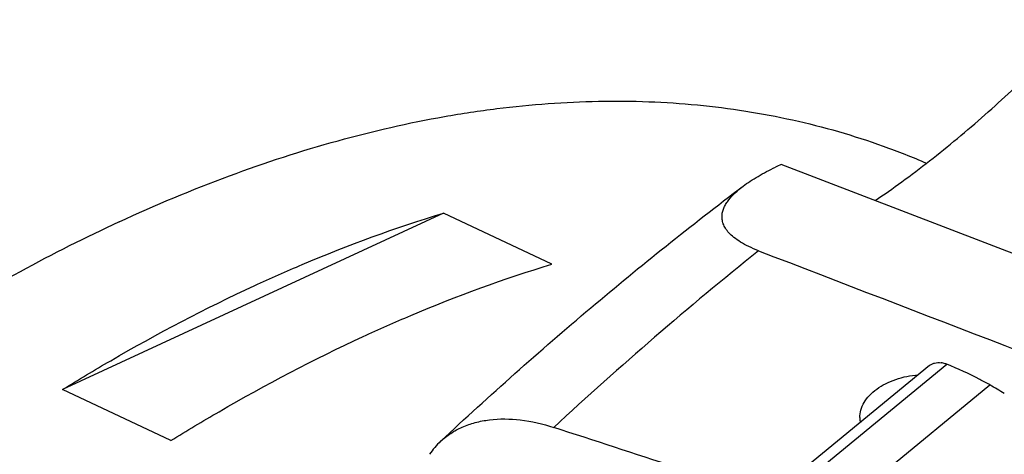
# Model space of a CAD drawing. Units: millimetres. Extents: x 0 to 841, y 0 to 594.
# Drawn here: x 152 to 179, y 240 to 253 of the extents above; entities that cross this region are included whole.
import ezdxf

# ---------------------------------------------------------------- set-up
doc = ezdxf.new("R2010")
doc.units = ezdxf.units.MM
doc.header["$LTSCALE"] = 46.255
doc.layers.add('607087453-000_CL', color=7, linetype='CONTINUOUS')
doc.layers.add('607095079-000_CL', color=7, linetype='CONTINUOUS')

msp = doc.modelspace()

# ---------------------------------------------------------------- linework, layer by layer
at = {"layer": '607087453-000_CL', "color": 7, "linetype": 'CONTINUOUS'}
msp.add_line((177.3278, 242.8713), (173.7385, 239.9219), dxfattribs=at)
at = {"layer": '607087453-000_CL', "color": 9, "linetype": 'CONTINUOUS'}
for p, q in [((174.2252, 239.962), (177.8134, 242.9106)), ((175.6612, 239.5608), (179.029, 242.3283))]:
    msp.add_line(p, q, dxfattribs=at)
at = {"layer": '607087453-000_CL', "color": 7, "linetype": 'CONTINUOUS'}
msp.add_arc((174.4755, 234.3489), 9.1873, 57.34461, 60.28819, dxfattribs=at)
for points, knots in [([(177.3278, 242.8713), (177.3487, 242.8886), (177.3956, 242.9186), (177.5048, 242.9578), (177.5958, 242.96), (177.6556, 242.9523)], [0, 0, 0, 0, 0.2352096, 0.4771731, 1, 1, 1, 1]), ([(177.8134, 242.9106), (177.8003, 242.9158), (177.7491, 242.9345), (177.6957, 242.9472), (177.6556, 242.9523)], [0, 0, 0, 0, 0.2588225, 1, 1, 1, 1]), ([(179.029, 242.3283), (178.9338, 242.3827), (178.5394, 242.5984), (178.1292, 242.7849), (177.8134, 242.9106)], [0, 0, 0, 0, 0.2439291, 1, 1, 1, 1])]:
    msp.add_open_spline(points, degree=3, knots=knots, dxfattribs=at)
at = {"layer": '607095079-000_CL', "color": 7, "linetype": 'CONTINUOUS'}
for p, q in [((191.4567, 241.4825), (173.1631, 248.5305)), ((163.6745, 247.1601), (152.963, 242.1993)), ((166.721, 245.7259), (163.6745, 247.1601)), ((156.0094, 240.7652), (152.963, 242.1993))]:
    msp.add_line(p, q, dxfattribs=at)
for centre, radius, start, end in [((206.3616, 179.3439), 76.7394, 115.633592, 115.769884), ((176.069, 241.4213), 0.6975, 180.87076, 191.99354), ((165.0024, 239.2337), 2.0685, 133.07912, 146.39045)]:
    msp.add_arc(centre, radius, start, end, dxfattribs=at)
at = {"layer": '607095079-000_CL', "color": 9, "linetype": 'CONTINUOUS'}
msp.add_arc((240.2231, 161.8455), 108.0853, 128.781177, 132.812319, dxfattribs=at)
at = {"layer": '607095079-000_CL', "color": 7, "linetype": 'CONTINUOUS'}
for centre, major_axis, ratio, start_param, end_param in [((-1770.5784, 1088.1859), (2158.8103, -916.1719), 0.0159461, -0.4441227, -0.4293001), ((228.9952, 146.845), (598.8169, -205.3092), 0.1101218, 1.7010633, 1.7125643)]:
    msp.add_ellipse(centre, major_axis=major_axis, ratio=ratio, start_param=start_param, end_param=end_param, dxfattribs=at)
for points, knots in [([(175.803, 247.5134), (176.0561, 247.6828), (176.5716, 248.0455), (177.3422, 248.6296), (178.1214, 249.2594), (178.8897, 249.9181), (179.6308, 250.5913), (180.3309, 251.2662), (180.9779, 251.9313), (181.3818, 252.3779), (181.5722, 252.5981)], [0, 0, 0, 0, 0.1185376, 0.2451986, 0.3762123, 0.5083649, 0.6389717, 0.765758, 0.8867195, 1, 1, 1, 1]), ([(154.5574, 246.9149), (155.573, 247.3853), (157.5939, 248.2328), (160.6504, 249.2291), (163.176, 249.8077), (165.1564, 250.1084), (167.0696, 250.2994), (169.413, 250.3467), (171.7098, 250.1283), (173.4816, 249.7936), (174.7717, 249.4658), (176.0294, 249.06), (176.8465, 248.7374), (177.2484, 248.5635)], [0, 0, 0, 0, 0.1432547, 0.2801356, 0.4109962, 0.4743469, 0.5364062, 0.6569963, 0.7737056, 0.8309597, 0.8876565, 0.9439501, 1, 1, 1, 1]), ([(172.0891, 247.916), (172.1546, 247.9654), (172.2929, 248.0619), (172.5931, 248.2464), (172.833, 248.3714), (172.9986, 248.4513)], [0, 0, 0, 0, 0.2330813, 0.4780974, 1, 1, 1, 1]), ([(163.5896, 240.7446), (164.9648, 242.0295), (167.7359, 244.4963), (170.6319, 246.8154), (172.0891, 247.916)], [0, 0, 0, 0, 0.5075602, 1, 1, 1, 1]), ([(172.5241, 246.1027), (172.4309, 246.1386), (172.2578, 246.2123), (172.0254, 246.3368), (171.8382, 246.4658), (171.6958, 246.5964), (171.5949, 246.7263), (171.5312, 246.8541), (171.5001, 246.9785), (171.4969, 247.0986), (171.5173, 247.214), (171.5574, 247.3249), (171.6145, 247.4317), (171.7123, 247.5723), (171.8685, 247.7391), (172.0119, 247.8577), (172.0891, 247.916)], [0, 0, 0, 0, 0.1171985, 0.220412, 0.3087335, 0.3831957, 0.4461586, 0.5005774, 0.5494415, 0.5953861, 0.6404626, 0.6860899, 0.7331491, 0.7821324, 0.8865905, 1, 1, 1, 1]), ([(158.3654, 245.1222), (158.8085, 245.3274), (160.5419, 246.0967), (162.3267, 246.7522), (163.6745, 247.1601)], [0, 0, 0, 0, 0.2574599, 1, 1, 1, 1]), ([(154.5574, 246.9149), (153.6148, 246.4783), (151.7222, 245.5225), (149.8923, 244.452), (148.976, 243.8809)], [0, 0, 0, 0, 0.4903387, 1, 1, 1, 1]), ([(161.4118, 243.688), (161.8549, 243.8932), (163.5883, 244.6626), (165.3731, 245.3181), (166.721, 245.7259)], [0, 0, 0, 0, 0.2574599, 1, 1, 1, 1]), ([(152.963, 242.1993), (153.4108, 242.4762), (155.1677, 243.529), (156.9847, 244.4828), (158.3654, 245.1222)], [0, 0, 0, 0, 0.2570781, 1, 1, 1, 1]), ([(156.0094, 240.7652), (156.4572, 241.042), (158.2141, 242.0948), (160.0311, 243.0486), (161.4118, 243.688)], [0, 0, 0, 0, 0.2570781, 1, 1, 1, 1]), ([(175.3715, 241.4107), (175.3705, 241.4825), (175.3915, 241.6317), (175.4871, 241.8449), (175.6412, 242.044), (175.847, 242.2221), (176.097, 242.3736), (176.4818, 242.5349), (176.7991, 242.5978), (177.0141, 242.6136)], [0, 0, 0, 0, 0.0973547, 0.2008607, 0.3133424, 0.4358502, 0.5678981, 0.7078155, 1, 1, 1, 1]), ([(163.5896, 240.7446), (163.6778, 240.8271), (163.8716, 240.9784), (164.2013, 241.1556), (164.5678, 241.2825), (165.1125, 241.3857), (165.8651, 241.3741), (166.4637, 241.2343), (166.7685, 241.1351)], [0, 0, 0, 0, 0.1080671, 0.2186874, 0.3334895, 0.4537436, 0.7132078, 1, 1, 1, 1])]:
    msp.add_open_spline(points, degree=3, knots=knots, dxfattribs=at)

doc.saveas('drawing.dxf')
